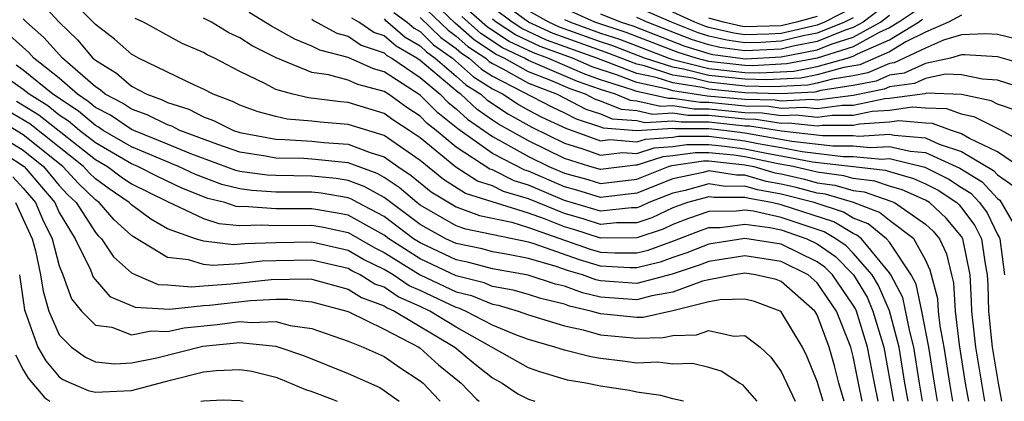
# Model space of a CAD drawing. Units: inches. Extents: x 2514000 to 2516030, y 1518000 to 1521000.
# Drawn here: x 2514065 to 2514119, y 1518000 to 1518021 of the extents above; entities that cross this region are included whole.
import ezdxf

# ---------------------------------------------------------------- set-up
doc = ezdxf.new("R2010")
doc.units = ezdxf.units.IN
doc.header["$MEASUREMENT"] = 0
doc.layers.add('LD25141518_2ft', color=82, linetype='Continuous')

msp = doc.modelspace()

# ---------------------------------------------------------------- linework, layer by layer
at = {"layer": 'LD25141518_2ft'}
for points, elevation in [([(2514120.679, 1518012.679), (2514119, 1518013.818), (2514117.45, 1518014.55), (2514117, 1518014.816), (2514116.444, 1518015), (2514115.388, 1518015.388), (2514115, 1518015.399), (2514113.527, 1518015.526), (2514113, 1518015.453), (2514111.348, 1518015.348), (2514111, 1518015.276), (2514109.274, 1518015.274), (2514109, 1518015.237), (2514107.41, 1518015.41), (2514107, 1518015.39), (2514105.604, 1518015.604), (2514105, 1518015.616), (2514103, 1518015.827), (2514101.825, 1518015.825), (2514101, 1518015.95), (2514099.882, 1518015.882), (2514099, 1518016.088), (2514098.152, 1518016.152), (2514097, 1518016.625), (2514096.716, 1518016.716), (2514096.17, 1518017), (2514095.304, 1518017.304), (2514094.233, 1518017.767), (2514093, 1518018.245), (2514091.663, 1518019), (2514091.212, 1518019.212), (2514090.002, 1518020.002), (2514088.944, 1518020.944), (2514087, 1518022.812)], 7784), ([(2514120.061, 1518020.062), (2514119, 1518020.312), (2514118.35, 1518020.35), (2514117, 1518020.285), (2514115.999, 1518019.999), (2514115, 1518019.563), (2514113.262, 1518018.738), (2514113, 1518018.702), (2514111.812, 1518018.188), (2514111, 1518018.024), (2514109.845, 1518017.845), (2514109, 1518017.611), (2514108.488, 1518017.512), (2514106.578, 1518017.422), (2514105, 1518017.455), (2514103, 1518017.664), (2514102.115, 1518017.885), (2514101, 1518018.062), (2514099.431, 1518018.569), (2514099, 1518018.662), (2514097.31, 1518019.31), (2514094.367, 1518020.367), (2514092.998, 1518021), (2514091, 1518022.474)], 7774), ([(2514066.028, 1518022.028), (2514066.984, 1518021), (2514068.015, 1518020.015), (2514068.867, 1518019), (2514069, 1518018.884), (2514070.174, 1518018.174), (2514071, 1518017.454), (2514071.851, 1518017), (2514072.703, 1518016.703), (2514073, 1518016.554), (2514074.181, 1518016.181), (2514075, 1518015.761), (2514075.555, 1518015.555), (2514076.661, 1518015), (2514077, 1518014.881), (2514079, 1518014.507), (2514079.5, 1518014.5), (2514081, 1518014.412), (2514081.662, 1518014.338), (2514083, 1518014.246), (2514084.223, 1518013.777), (2514085, 1518013.544), (2514085.768, 1518013), (2514086.506, 1518012.506), (2514087.601, 1518011.601), (2514089, 1518010.761), (2514090.286, 1518010.286), (2514092.087, 1518009.913), (2514093, 1518009.628), (2514096.429, 1518008.429), (2514097, 1518008.264), (2514097.784, 1518008.216), (2514099, 1518008.219), (2514099.628, 1518008.372), (2514101.099, 1518008.901), (2514102.541, 1518009.459), (2514103, 1518009.617), (2514103.621, 1518009.621), (2514105, 1518009.802), (2514106.376, 1518009.624), (2514107, 1518009.486), (2514108.435, 1518009), (2514109, 1518008.728), (2514110.019, 1518008.019), (2514111.014, 1518007), (2514111.765, 1518005.765), (2514112.094, 1518005), (2514112.696, 1518003), (2514113.238, 1518000)], 7806), ([(2514114.039, 1518000), (2514113.861, 1518001), (2514113.543, 1518003), (2514113.008, 1518005.008), (2514112.406, 1518006.406), (2514112.044, 1518007), (2514111, 1518008.204), (2514110.606, 1518008.606), (2514110.04, 1518009), (2514109.391, 1518009.391), (2514107, 1518010.186), (2514105.478, 1518010.522), (2514105, 1518010.584), (2514104.521, 1518010.521), (2514103, 1518010.513), (2514101.877, 1518010.123), (2514101, 1518009.787), (2514100.464, 1518009.536), (2514099, 1518009.049), (2514097, 1518009.041), (2514095.513, 1518009.513), (2514095, 1518009.66), (2514093.892, 1518010.108), (2514093, 1518010.422), (2514089.515, 1518011.515), (2514088.286, 1518012.286), (2514087, 1518013.329), (2514085, 1518014.726), (2514083, 1518015.336), (2514081.46, 1518015.46), (2514081, 1518015.52), (2514079.623, 1518015.623), (2514079, 1518015.764), (2514078.023, 1518016.023), (2514077, 1518016.4), (2514076.601, 1518016.601), (2514075.527, 1518017), (2514075, 1518017.279), (2514074.499, 1518017.501), (2514071.392, 1518019), (2514071, 1518019.214), (2514070.053, 1518020.053), (2514069, 1518020.858), (2514067.938, 1518021.938)], 7804), ([(2514087, 1518022.035), (2514088.545, 1518020.545), (2514089, 1518020.219), (2514089.642, 1518019.642), (2514090.629, 1518019), (2514090.825, 1518018.825), (2514091, 1518018.714), (2514091.587, 1518018.413), (2514093, 1518017.615), (2514094.586, 1518017), (2514096.179, 1518016.179), (2514097, 1518015.915), (2514097.648, 1518015.648), (2514099, 1518015.547), (2514099.443, 1518015.443), (2514101, 1518015.538), (2514101.467, 1518015.467), (2514103, 1518015.469), (2514105, 1518015.252), (2514105.247, 1518015.247), (2514107.029, 1518014.971), (2514109.289, 1518014.71), (2514111, 1518014.713), (2514111.318, 1518014.682), (2514113, 1518014.793), (2514113.27, 1518014.73), (2514115, 1518014.583), (2514115.76, 1518014.24), (2514117, 1518013.83), (2514118.776, 1518012.775), (2514119, 1518012.532), (2514119.905, 1518011.905)], 7786), ([(2514120.084, 1518016.084), (2514119, 1518016.463), (2514118.644, 1518016.644), (2514116.99, 1518016.99), (2514115.061, 1518017.061), (2514114.967, 1518017.033), (2514113, 1518016.759), (2514112.742, 1518016.742), (2514111, 1518016.384), (2514110.383, 1518016.383), (2514109, 1518016.194), (2514108.273, 1518016.273), (2514107, 1518016.213), (2514106.318, 1518016.318), (2514105, 1518016.344), (2514103, 1518016.542), (2514102.542, 1518016.542), (2514101, 1518016.775), (2514100.76, 1518016.76), (2514099, 1518017.158), (2514098.745, 1518017.255), (2514097, 1518017.81), (2514096.119, 1518018.119), (2514094.082, 1518019), (2514093.288, 1518019.288), (2514091.927, 1518019.927), (2514090.723, 1518020.723), (2514089.658, 1518021.658)], 7780), ([(2514121, 1518018.495), (2514119.064, 1518019.064), (2514119, 1518019.079), (2514117.186, 1518019.186), (2514117, 1518019.177), (2514116.382, 1518019), (2514115, 1518018.705), (2514113.831, 1518018.169), (2514113, 1518018.055), (2514112.264, 1518017.736), (2514111, 1518017.481), (2514109.203, 1518017.203), (2514108.877, 1518017.123), (2514106.966, 1518017.034), (2514105, 1518017.076), (2514103, 1518017.278), (2514102.629, 1518017.371), (2514101, 1518017.629), (2514100.07, 1518017.93), (2514099, 1518018.161), (2514096.782, 1518019), (2514094.007, 1518020.007), (2514092.642, 1518020.642), (2514092.102, 1518021), (2514091, 1518021.813)], 7776), ([(2514117, 1518021.378), (2514116.286, 1518021), (2514115, 1518020.439), (2514113.914, 1518019.914), (2514113, 1518019.357), (2514111.361, 1518018.639), (2514110.487, 1518018.486), (2514109, 1518018.076), (2514108.099, 1518017.901), (2514106.191, 1518017.809), (2514105, 1518017.834), (2514103, 1518018.05), (2514101.601, 1518018.399), (2514101, 1518018.495), (2514099.437, 1518019), (2514097.679, 1518019.679), (2514097, 1518019.903), (2514094.727, 1518020.727), (2514094.135, 1518021), (2514093, 1518021.623)], 7772), ([(2514114.409, 1518021.591), (2514113.52, 1518021), (2514113, 1518020.683), (2514112.43, 1518020.43), (2514111, 1518019.637), (2514109, 1518019.005), (2514107.321, 1518018.679), (2514105.416, 1518018.584), (2514105, 1518018.593), (2514103, 1518018.822), (2514102.286, 1518019), (2514101.306, 1518019.306), (2514098.418, 1518020.418), (2514096.685, 1518021), (2514095, 1518021.744)], 7768), ([(2514113, 1518022.103), (2514111.545, 1518021), (2514111, 1518020.698), (2514110.558, 1518020.558), (2514109, 1518019.92), (2514107.665, 1518019.665), (2514107, 1518019.506), (2514105.421, 1518019.421), (2514105, 1518019.411), (2514103.601, 1518019.601), (2514103, 1518019.742), (2514102.041, 1518020.041), (2514099.572, 1518021), (2514099, 1518021.248)], 7764), ([(2514111, 1518021.241), (2514110.519, 1518021), (2514109, 1518020.378), (2514108.231, 1518020.231), (2514107, 1518019.936), (2514105.876, 1518019.876), (2514105, 1518019.855), (2514103.992, 1518019.992), (2514103, 1518020.224), (2514102.409, 1518020.409), (2514100.92, 1518021), (2514099, 1518021.832)], 7762), ([(2514111, 1518021.801), (2514109.4, 1518021), (2514109, 1518020.836), (2514107, 1518020.367), (2514106.331, 1518020.331), (2514105, 1518020.299), (2514104.383, 1518020.383), (2514103, 1518020.706), (2514102.776, 1518020.776), (2514102.214, 1518021), (2514101, 1518021.55)], 7760), ([(2514112.377, 1518000), (2514112.17, 1518001), (2514111.797, 1518003), (2514111.177, 1518005), (2514111.124, 1518005.124), (2514111, 1518005.328), (2514109.854, 1518007), (2514109.432, 1518007.432), (2514109, 1518007.732), (2514107, 1518008.708), (2514105, 1518009.02), (2514103, 1518008.703), (2514101.782, 1518008.218), (2514101, 1518007.961), (2514100.294, 1518007.706), (2514099, 1518007.389), (2514098.612, 1518007.388), (2514097, 1518007.487), (2514095.826, 1518007.826), (2514093.265, 1518008.735), (2514093, 1518008.811), (2514089.527, 1518009.527), (2514089, 1518009.722), (2514087, 1518010.869), (2514086.823, 1518011), (2514085.837, 1518011.837), (2514085, 1518012.397), (2514084.615, 1518012.615), (2514083, 1518013.204), (2514081, 1518013.417), (2514080.557, 1518013.443), (2514079, 1518013.465), (2514078.426, 1518013.574), (2514077, 1518013.789), (2514075.788, 1518014.212), (2514073.687, 1518015), (2514073.233, 1518015.233), (2514073, 1518015.306), (2514071.872, 1518015.872), (2514071, 1518016.176), (2514070.509, 1518016.509), (2514069.55, 1518017), (2514069.256, 1518017.256), (2514069, 1518017.411), (2514067.175, 1518019), (2514066.152, 1518020.152), (2514065.182, 1518021), (2514065, 1518021.188)], 7808), ([(2514114.845, 1518000), (2514114.672, 1518001), (2514114.364, 1518003), (2514114.132, 1518003.868), (2514113.745, 1518005.745), (2514113.082, 1518007), (2514113, 1518007.122), (2514111.457, 1518009), (2514111.207, 1518009.207), (2514111, 1518009.285), (2514109.93, 1518009.93), (2514107, 1518010.885), (2514106.478, 1518011), (2514105.223, 1518011.223), (2514105, 1518011.289), (2514103.283, 1518011.283), (2514103, 1518011.328), (2514101.822, 1518011), (2514101.212, 1518010.788), (2514101, 1518010.707), (2514099.838, 1518010.162), (2514099, 1518009.883), (2514097.881, 1518009.881), (2514097, 1518009.789), (2514096.081, 1518010.081), (2514095, 1518010.391), (2514093, 1518011.208), (2514091.621, 1518011.621), (2514091, 1518011.93), (2514090.185, 1518012.185), (2514088.97, 1518012.97), (2514087, 1518014.584), (2514086.397, 1518015), (2514085.548, 1518015.548), (2514085, 1518015.943), (2514083, 1518016.553), (2514082.586, 1518016.586), (2514080.806, 1518016.806), (2514079.949, 1518017), (2514079, 1518017.261), (2514078.424, 1518017.576), (2514077, 1518018.256), (2514075.605, 1518019), (2514075.192, 1518019.192), (2514075, 1518019.311), (2514073.814, 1518019.814), (2514071.658, 1518021), (2514071.197, 1518021.197)], 7802), ([(2514115.678, 1518000), (2514115.504, 1518001), (2514115.191, 1518003), (2514114.799, 1518005), (2514114.482, 1518006.482), (2514114.208, 1518007), (2514113, 1518008.808), (2514112.842, 1518009), (2514111.835, 1518009.835), (2514111, 1518010.148), (2514110.468, 1518010.468), (2514108.829, 1518011), (2514107, 1518011.47), (2514105.701, 1518011.701), (2514105, 1518011.906), (2514103.902, 1518011.902), (2514103, 1518012.046), (2514101.679, 1518011.678), (2514101, 1518011.532), (2514099.664, 1518011), (2514099.212, 1518010.788), (2514099, 1518010.718), (2514098.717, 1518010.717), (2514097, 1518010.537), (2514095, 1518011.125), (2514093, 1518011.971), (2514092.209, 1518012.209), (2514091, 1518012.809), (2514090.854, 1518012.854), (2514089, 1518014.064), (2514087.885, 1518015), (2514087.388, 1518015.388), (2514087, 1518015.784), (2514086.261, 1518016.261), (2514085.236, 1518017), (2514085, 1518017.152), (2514083.545, 1518017.545), (2514083, 1518017.787), (2514081.92, 1518018.08), (2514081, 1518018.216), (2514079.014, 1518019.014), (2514077.686, 1518019.686), (2514077, 1518020.122), (2514076.4, 1518020.4), (2514075.437, 1518021), (2514075, 1518021.214)], 7800), ([(2514116.519, 1518000), (2514116.35, 1518001), (2514116.041, 1518003), (2514115.815, 1518004.185), (2514115.717, 1518005), (2514115.679, 1518005.679), (2514115.268, 1518007.268), (2514115, 1518007.83), (2514114.358, 1518009), (2514113, 1518010.018), (2514112.463, 1518010.463), (2514111.008, 1518011.008), (2514109.469, 1518011.468), (2514109, 1518011.53), (2514107.836, 1518011.836), (2514107, 1518012.032), (2514106.179, 1518012.179), (2514105, 1518012.524), (2514104.522, 1518012.522), (2514103, 1518012.765), (2514102.674, 1518012.674), (2514101, 1518012.313), (2514099, 1518011.517), (2514097, 1518011.293), (2514095.69, 1518011.69), (2514095, 1518011.877), (2514093, 1518012.735), (2514092.796, 1518012.796), (2514091, 1518013.728), (2514089.085, 1518015.085), (2514087.97, 1518015.97), (2514087, 1518016.959), (2514085, 1518018.246), (2514084.407, 1518018.407), (2514083, 1518019.03), (2514081.436, 1518019.436), (2514081, 1518019.673), (2514080.055, 1518020.055), (2514078.768, 1518020.768), (2514077.528, 1518021.528)], 7798), ([(2514081, 1518021.161), (2514081.083, 1518021.083), (2514082.38, 1518020.38), (2514083, 1518020.22), (2514083.722, 1518019.722), (2514085, 1518019.293), (2514085.157, 1518019.157), (2514085.433, 1518019), (2514087, 1518017.922), (2514088.111, 1518017), (2514088.551, 1518016.551), (2514089, 1518016.2), (2514089.622, 1518015.622), (2514091, 1518014.659), (2514091.718, 1518014.282), (2514093, 1518013.561), (2514094.138, 1518013), (2514095, 1518012.628), (2514096.282, 1518012.282), (2514097, 1518012.065), (2514099, 1518012.299), (2514100.763, 1518013), (2514100.941, 1518013.059), (2514102.692, 1518013.308), (2514103, 1518013.308), (2514105, 1518013.101), (2514105.482, 1518013), (2514106.656, 1518012.656), (2514107, 1518012.595), (2514108.292, 1518012.292), (2514109, 1518012.106), (2514109.977, 1518011.977), (2514111, 1518011.669), (2514111.603, 1518011.603), (2514113.091, 1518011.091), (2514113.292, 1518011), (2514115, 1518009.814), (2514115.422, 1518009.422), (2514115.775, 1518009), (2514116.17, 1518008.17), (2514116.437, 1518007), (2514116.556, 1518006.555), (2514116.642, 1518005), (2514116.865, 1518003.135), (2514117.211, 1518001), (2514117.387, 1518000)], 7796), ([(2514118.296, 1518000), (2514117.792, 1518003), (2514117.569, 1518005), (2514117.553, 1518005.553), (2514117.471, 1518007), (2514117.082, 1518009), (2514117, 1518009.128), (2514116.147, 1518010.147), (2514115.231, 1518011), (2514115, 1518011.14), (2514113.718, 1518011.718), (2514113, 1518011.918), (2514112.198, 1518012.198), (2514111, 1518012.33), (2514110.485, 1518012.485), (2514109, 1518012.681), (2514107.671, 1518013), (2514106.844, 1518013.156), (2514105, 1518013.542), (2514104.373, 1518013.627), (2514103, 1518013.767), (2514102.234, 1518013.766), (2514101, 1518013.587), (2514100.455, 1518013.545), (2514099, 1518013.067), (2514098.926, 1518013.074), (2514097, 1518012.836), (2514096.409, 1518013), (2514095, 1518013.437), (2514093, 1518014.421), (2514091.347, 1518015.347), (2514091, 1518015.577), (2514090.159, 1518016.159), (2514089.254, 1518017), (2514089.098, 1518017.098), (2514087, 1518018.878), (2514086.822, 1518019), (2514085.66, 1518019.66), (2514085, 1518020.233), (2514084.426, 1518020.426), (2514083.593, 1518021), (2514083.212, 1518021.212)], 7794), ([(2514085, 1518021.177), (2514085.084, 1518021.084), (2514085.199, 1518021), (2514086.162, 1518020.162), (2514087, 1518019.687), (2514087.348, 1518019.348), (2514087.834, 1518019), (2514089, 1518018.004), (2514089.53, 1518017.53), (2514090.37, 1518017), (2514090.697, 1518016.697), (2514091.894, 1518015.894), (2514093.182, 1518015.182), (2514095, 1518014.302), (2514096.012, 1518013.988), (2514097, 1518013.63), (2514098.216, 1518013.784), (2514099, 1518013.713), (2514099.968, 1518014.032), (2514101, 1518014.111), (2514101.776, 1518014.224), (2514103, 1518014.225), (2514103.863, 1518014.137), (2514105, 1518013.982), (2514106.287, 1518013.713), (2514107, 1518013.591), (2514108.745, 1518013.255), (2514112.793, 1518012.793), (2514113, 1518012.721), (2514114.346, 1518012.346), (2514115, 1518012.05), (2514115.697, 1518011.697), (2514116.735, 1518011), (2514116.872, 1518010.872), (2514117, 1518010.72), (2514117.742, 1518009.742), (2514118.1, 1518009), (2514118.285, 1518007.715), (2514118.426, 1518007), (2514118.456, 1518006.457), (2514118.498, 1518005), (2514118.661, 1518003.339), (2514118.701, 1518003), (2514119.031, 1518001), (2514119.225, 1518000)], 7792), ([(2514085.535, 1518021.535), (2514086.28, 1518021), (2514086.665, 1518020.665), (2514087, 1518020.475), (2514087.747, 1518019.747), (2514088.791, 1518019), (2514089.961, 1518017.961), (2514091, 1518017.306), (2514091.596, 1518017), (2514092.44, 1518016.44), (2514093, 1518016.128), (2514093.741, 1518015.741), (2514095.104, 1518015.104), (2514095.426, 1518015), (2514097, 1518014.43), (2514097.506, 1518014.494), (2514099, 1518014.36), (2514099.482, 1518014.518), (2514101, 1518014.635), (2514101.319, 1518014.681), (2514103, 1518014.684), (2514105, 1518014.423), (2514105.729, 1518014.271), (2514107, 1518014.053), (2514108.173, 1518013.827), (2514110.435, 1518013.565), (2514111, 1518013.565), (2514112.586, 1518013.414), (2514113, 1518013.441), (2514114.973, 1518012.973), (2514116.301, 1518012.301), (2514117, 1518011.832), (2514117.518, 1518011.518), (2514117.996, 1518011), (2514118.429, 1518010.429), (2514119, 1518009.244), (2514119.09, 1518009.09), (2514119.115, 1518009), (2514119.387, 1518007)], 7790), ([(2514087, 1518021.259), (2514088.146, 1518020.146), (2514089, 1518019.535), (2514089.282, 1518019.282), (2514089.714, 1518019), (2514090.393, 1518018.393), (2514091, 1518018.01), (2514094.299, 1518016.299), (2514095, 1518015.975), (2514095.641, 1518015.641), (2514097, 1518015.204), (2514097.145, 1518015.145), (2514099.004, 1518015.004), (2514101, 1518015.126), (2514101.109, 1518015.109), (2514103, 1518015.111), (2514104.002, 1518015), (2514105, 1518014.864), (2514107.601, 1518014.399), (2514109.862, 1518014.138), (2514111, 1518014.139), (2514111.952, 1518014.048), (2514113, 1518014.117), (2514114.154, 1518013.846), (2514115, 1518013.774), (2514116.905, 1518012.905), (2514118.147, 1518012.147), (2514119, 1518011.222), (2514119.131, 1518011.131), (2514119.866, 1518009.866)], 7788), ([(2514121, 1518013.997), (2514119.214, 1518015), (2514117.738, 1518015.738), (2514117, 1518015.891), (2514116.189, 1518016.189), (2514115, 1518016.224), (2514114.285, 1518016.285), (2514113, 1518016.106), (2514112.045, 1518016.045), (2514111, 1518015.83), (2514109.829, 1518015.829), (2514109, 1518015.715), (2514107.841, 1518015.841), (2514107, 1518015.802), (2514105.961, 1518015.961), (2514105, 1518015.98), (2514103, 1518016.184), (2514102.184, 1518016.184), (2514101, 1518016.362), (2514100.321, 1518016.321), (2514099, 1518016.629), (2514098.655, 1518016.655), (2514097.816, 1518017), (2514097, 1518017.26), (2514095.711, 1518017.711), (2514093, 1518018.875), (2514092.778, 1518019), (2514091.57, 1518019.57), (2514090.362, 1518020.362), (2514089.304, 1518021.304)], 7782), ([(2514121, 1518017.13), (2514119, 1518017.787), (2514118.161, 1518017.839), (2514117, 1518018.081), (2514116.115, 1518018.115), (2514115, 1518017.876), (2514114.399, 1518017.601), (2514113, 1518017.408), (2514112.715, 1518017.285), (2514111, 1518016.938), (2514109, 1518016.673), (2514108.705, 1518016.705), (2514107, 1518016.625), (2514106.675, 1518016.675), (2514105, 1518016.709), (2514102.9, 1518016.9), (2514101, 1518017.196), (2514100.71, 1518017.29), (2514099, 1518017.66), (2514097.938, 1518018.062), (2514096.527, 1518018.527), (2514095.433, 1518019), (2514093.647, 1518019.647), (2514092.285, 1518020.285), (2514091.206, 1518021), (2514091, 1518021.152)], 7778), ([(2514095, 1518021.144), (2514095.326, 1518021), (2514097, 1518020.395), (2514098.049, 1518020.049), (2514100.775, 1518019), (2514101, 1518018.927), (2514103, 1518018.436), (2514105, 1518018.213), (2514105.804, 1518018.196), (2514107.71, 1518018.29), (2514109, 1518018.541), (2514110.664, 1518019), (2514111, 1518019.106), (2514111.238, 1518019.238), (2514113, 1518020.02), (2514114.608, 1518021), (2514114.843, 1518021.157)], 7770), ([(2514097, 1518021.452), (2514098.143, 1518021), (2514098.788, 1518020.788), (2514101.673, 1518019.673), (2514103, 1518019.259), (2514103.21, 1518019.21), (2514105.029, 1518018.971), (2514107, 1518019.075), (2514109, 1518019.463), (2514109.783, 1518019.783), (2514111, 1518020.167), (2514112.501, 1518021), (2514113, 1518021.378)], 7766), ([(2514109, 1518021.313), (2514107.846, 1518021), (2514107, 1518020.797), (2514105, 1518020.743), (2514104.774, 1518020.774), (2514103.807, 1518021), (2514103, 1518021.223)], 7758), ([(2514111.498, 1518000), (2514111.285, 1518001), (2514111, 1518002.482), (2514110.866, 1518003), (2514110.072, 1518005), (2514109, 1518006.557), (2514108.494, 1518007), (2514107, 1518007.75), (2514105, 1518008.056), (2514103, 1518007.747), (2514102.466, 1518007.534), (2514100.961, 1518007.039), (2514099, 1518006.52), (2514097, 1518006.665), (2514096.728, 1518006.728), (2514095.992, 1518007), (2514095.222, 1518007.222), (2514094.533, 1518007.467), (2514093, 1518007.902), (2514091.869, 1518008.131), (2514091, 1518008.282), (2514090.436, 1518008.436), (2514089, 1518008.729), (2514088.414, 1518009), (2514087, 1518009.792), (2514085, 1518011.279), (2514083.903, 1518011.903), (2514083, 1518012.224), (2514082.341, 1518012.341), (2514081, 1518012.476), (2514079, 1518012.495), (2514078.526, 1518012.526), (2514077, 1518012.731), (2514076.785, 1518012.785), (2514074.295, 1518013.705), (2514073, 1518014.248), (2514071.122, 1518015), (2514071, 1518015.055), (2514069.842, 1518015.842), (2514069, 1518016.273), (2514068.607, 1518016.607), (2514068.003, 1518017), (2514067, 1518017.895), (2514065.586, 1518019), (2514065.312, 1518019.312), (2514064.264, 1518020.264)], 7810), ([(2514110.494, 1518000), (2514110.203, 1518001), (2514109.958, 1518001.958), (2514109.669, 1518003), (2514109, 1518004.782), (2514108.87, 1518005), (2514107, 1518006.638), (2514106.737, 1518006.737), (2514105.587, 1518007), (2514105, 1518007.088), (2514104.415, 1518007), (2514103, 1518006.731), (2514102.644, 1518006.645), (2514101, 1518006.037), (2514099.843, 1518005.843), (2514099, 1518005.619), (2514097, 1518005.77), (2514096.001, 1518006.001), (2514095, 1518006.371), (2514094.491, 1518006.491), (2514092.993, 1518006.993), (2514091, 1518007.339), (2514089.695, 1518007.695), (2514089, 1518007.836), (2514087, 1518008.767), (2514086.636, 1518009), (2514085, 1518010.228), (2514083.526, 1518011), (2514083.191, 1518011.191), (2514083, 1518011.259), (2514081.521, 1518011.521), (2514081, 1518011.574), (2514079, 1518011.584), (2514077.67, 1518011.67), (2514077, 1518011.76), (2514076.011, 1518012.011), (2514074.553, 1518012.553), (2514073.597, 1518013), (2514072.582, 1518013.418), (2514071, 1518014.098), (2514069.433, 1518015), (2514069.175, 1518015.175), (2514069, 1518015.265), (2514068.062, 1518016.062), (2514066.642, 1518017), (2514065, 1518018.333), (2514064.607, 1518018.607)], 7812), ([(2514109.327, 1518000), (2514109, 1518001.101), (2514108.453, 1518002.453), (2514108.182, 1518003), (2514107, 1518004.962), (2514106.945, 1518005), (2514105.53, 1518005.53), (2514105, 1518005.652), (2514103.616, 1518005.616), (2514103, 1518005.499), (2514101, 1518005.013), (2514099.351, 1518004.649), (2514099, 1518004.639), (2514097, 1518004.837), (2514096.459, 1518005), (2514095.274, 1518005.274), (2514095, 1518005.376), (2514093.686, 1518005.686), (2514093, 1518005.916), (2514092.153, 1518006.153), (2514091, 1518006.364), (2514090.552, 1518006.552), (2514089, 1518006.945), (2514087, 1518007.889), (2514085.267, 1518009), (2514085, 1518009.2), (2514083, 1518010.299), (2514082.424, 1518010.424), (2514081, 1518010.665), (2514079, 1518010.663), (2514077.218, 1518010.782), (2514077, 1518010.774), (2514076.794, 1518010.794), (2514076.169, 1518011), (2514075.237, 1518011.237), (2514073.796, 1518011.796), (2514072.44, 1518012.44), (2514071.346, 1518013), (2514071, 1518013.148), (2514069, 1518014.319), (2514068.126, 1518015), (2514067.517, 1518015.517), (2514067, 1518015.854), (2514066.361, 1518016.361), (2514065.336, 1518017), (2514065, 1518017.273), (2514063.983, 1518017.983)], 7814), ([(2514064.62, 1518016.62), (2514065.86, 1518015.86), (2514069, 1518013.397), (2514069.675, 1518013), (2514070.432, 1518012.432), (2514071, 1518012.047), (2514073, 1518011.056), (2514075, 1518010.124), (2514075.845, 1518009.845), (2514077, 1518009.732), (2514078.222, 1518009.778), (2514079, 1518009.726), (2514081, 1518009.746), (2514081.638, 1518009.638), (2514083, 1518009.341), (2514084.489, 1518008.489), (2514085, 1518008.244), (2514087, 1518007.011), (2514089, 1518006.067), (2514089.851, 1518005.851), (2514091, 1518005.371), (2514091.314, 1518005.314), (2514092.43, 1518005), (2514093, 1518004.795), (2514095, 1518004.176), (2514096.038, 1518003.962), (2514097, 1518003.672), (2514099, 1518003.489), (2514100.467, 1518003.533), (2514101, 1518003.652), (2514102.319, 1518003.681), (2514103, 1518003.923), (2514104.388, 1518003.612), (2514105, 1518003.638), (2514105.84, 1518003), (2514106.44, 1518002.44), (2514107, 1518001.644), (2514107.784, 1518000)], 7816), ([(2514105.667, 1518000), (2514105, 1518000.791), (2514104.891, 1518000.891), (2514104.696, 1518001), (2514103.672, 1518001.672), (2514103, 1518001.864), (2514102.087, 1518002.087), (2514101, 1518002.055), (2514100.164, 1518002.164), (2514099, 1518002.118), (2514098.224, 1518002.224), (2514097, 1518002.364), (2514096.457, 1518002.457), (2514095, 1518002.822), (2514094.47, 1518003), (2514093, 1518003.423), (2514092.341, 1518003.659), (2514091, 1518004.222), (2514089.512, 1518005), (2514089.151, 1518005.151), (2514089, 1518005.189), (2514087, 1518006.133), (2514086.396, 1518006.396), (2514085.495, 1518007), (2514085, 1518007.305), (2514083.855, 1518007.855), (2514083, 1518008.354), (2514081, 1518008.811), (2514079, 1518008.776), (2514077.285, 1518008.715), (2514076.66, 1518008.66), (2514075, 1518008.86), (2514074.542, 1518009), (2514073, 1518009.558), (2514072.079, 1518010.079), (2514071, 1518010.877), (2514070.878, 1518011), (2514069.759, 1518011.759), (2514069, 1518012.328), (2514068.657, 1518012.657), (2514068.346, 1518013), (2514065.358, 1518015.358), (2514064.108, 1518016.108)], 7818), ([(2514101.589, 1518000), (2514101, 1518000.13), (2514100.33, 1518000.329), (2514099, 1518000.505), (2514098.597, 1518000.597), (2514097, 1518000.841), (2514096.179, 1518001), (2514095.172, 1518001.171), (2514093.626, 1518001.626), (2514093, 1518001.845), (2514089, 1518004.101), (2514087.543, 1518005), (2514087, 1518005.256), (2514085.785, 1518005.785), (2514085, 1518006.311), (2514084.493, 1518006.493), (2514083.682, 1518007), (2514083.221, 1518007.221), (2514083, 1518007.35), (2514081, 1518007.808), (2514079, 1518007.781), (2514078.246, 1518007.754), (2514077, 1518007.613), (2514075.517, 1518007.517), (2514075, 1518007.579), (2514074.167, 1518007.833), (2514073, 1518007.956), (2514071.108, 1518009.108), (2514071, 1518009.188), (2514070.048, 1518010.048), (2514069.212, 1518011), (2514069, 1518011.15), (2514068.057, 1518012.057), (2514067.2, 1518013), (2514065, 1518014.755), (2514063.596, 1518015.596)], 7820), ([(2514063.225, 1518015), (2514065, 1518013.898), (2514066.118, 1518013), (2514067, 1518011.959), (2514067.457, 1518011.457), (2514067.931, 1518011), (2514069, 1518009.344), (2514069.161, 1518009.161), (2514069.338, 1518009), (2514070.005, 1518008.005), (2514071, 1518007.12), (2514071.237, 1518007), (2514072.471, 1518006.471), (2514073, 1518006.443), (2514074.33, 1518006.33), (2514075, 1518006.4), (2514076.499, 1518006.499), (2514078.75, 1518006.75), (2514080.781, 1518006.781), (2514081, 1518006.757), (2514083, 1518006.204), (2514083.741, 1518005.741), (2514085, 1518005.289), (2514085.173, 1518005.173), (2514085.571, 1518005), (2514088.922, 1518003), (2514090.052, 1518002.052), (2514091, 1518001.305), (2514091.54, 1518001), (2514092.419, 1518000.419), (2514093, 1518000.12), (2514093.36, 1518000)], 7822), ([(2514063, 1518014.325), (2514065.051, 1518013), (2514066.744, 1518011), (2514067, 1518010.453), (2514067.875, 1518009), (2514068.724, 1518007.276), (2514068.878, 1518006.878), (2514069.809, 1518005.809), (2514071.211, 1518005.211), (2514073.107, 1518005.107), (2514075, 1518005.304), (2514075.326, 1518005.326), (2514077.589, 1518005.589), (2514079, 1518005.649), (2514079.657, 1518005.657), (2514081, 1518005.511), (2514082.93, 1518005), (2514083.041, 1518004.959), (2514085, 1518004.002), (2514086.92, 1518003), (2514087, 1518002.946), (2514088.019, 1518002.019), (2514089.267, 1518001), (2514090.121, 1518000.121), (2514090.269, 1518000)], 7824), ([(2514064.429, 1518012.43), (2514065, 1518011.798), (2514065.676, 1518011), (2514066.077, 1518010.077), (2514066.599, 1518009), (2514067, 1518007.506), (2514067.201, 1518007), (2514067.682, 1518005.682), (2514068.228, 1518005), (2514069, 1518004.211), (2514069.904, 1518004.096), (2514071, 1518003.687), (2514072.09, 1518003.91), (2514073, 1518003.865), (2514073.929, 1518004.071), (2514075.746, 1518004.254), (2514077, 1518004.422), (2514077.645, 1518004.355), (2514079, 1518004.427), (2514079.794, 1518004.206), (2514081, 1518004.034), (2514083, 1518003.336), (2514083.844, 1518003), (2514085, 1518002.482), (2514085.876, 1518001.876), (2514087, 1518001.142), (2514087.165, 1518001), (2514088.054, 1518000.054), (2514088.106, 1518000)], 7826), ([(2514064.581, 1518011), (2514065.494, 1518009), (2514065.676, 1518008.324), (2514065.963, 1518007), (2514066.097, 1518006.097), (2514066.425, 1518005), (2514067, 1518003.688), (2514067.668, 1518003), (2514068.443, 1518002.443), (2514069, 1518002.19), (2514070.077, 1518002.077), (2514071, 1518002.122), (2514072.406, 1518002.405), (2514074.946, 1518003.053), (2514077, 1518003.25), (2514079, 1518003.049), (2514079.175, 1518003), (2514080.527, 1518002.527), (2514083, 1518001.534), (2514084.758, 1518000.757), (2514085, 1518000.606), (2514085.842, 1518000)], 7828), ([(2514064.803, 1518007), (2514065.067, 1518005.067), (2514065.802, 1518003), (2514066.247, 1518002.247), (2514067, 1518001.35), (2514067.204, 1518001.204), (2514067.651, 1518001), (2514068.602, 1518000.602), (2514069, 1518000.507), (2514070.578, 1518000.578), (2514071, 1518000.604), (2514073.17, 1518001.17), (2514075, 1518001.628), (2514075.711, 1518001.711), (2514077, 1518001.769), (2514077.675, 1518001.675), (2514079, 1518001.334), (2514079.247, 1518001.247), (2514080.651, 1518000.651), (2514081, 1518000.535), (2514082.116, 1518000.116), (2514082.397, 1518000)], 7830), ([(2514064.566, 1518002.566), (2514065, 1518001.742), (2514065.275, 1518001.275), (2514066.197, 1518000.197), (2514066.47, 1518000)], 7832), ([(2514074.852, 1518000), (2514075, 1518000.026), (2514076.079, 1518000.079), (2514077, 1518000.052), (2514077.188, 1518000)], 7832)]:
    msp.add_lwpolyline(points, dxfattribs=dict(at, elevation=elevation))

doc.saveas('drawing.dxf')
